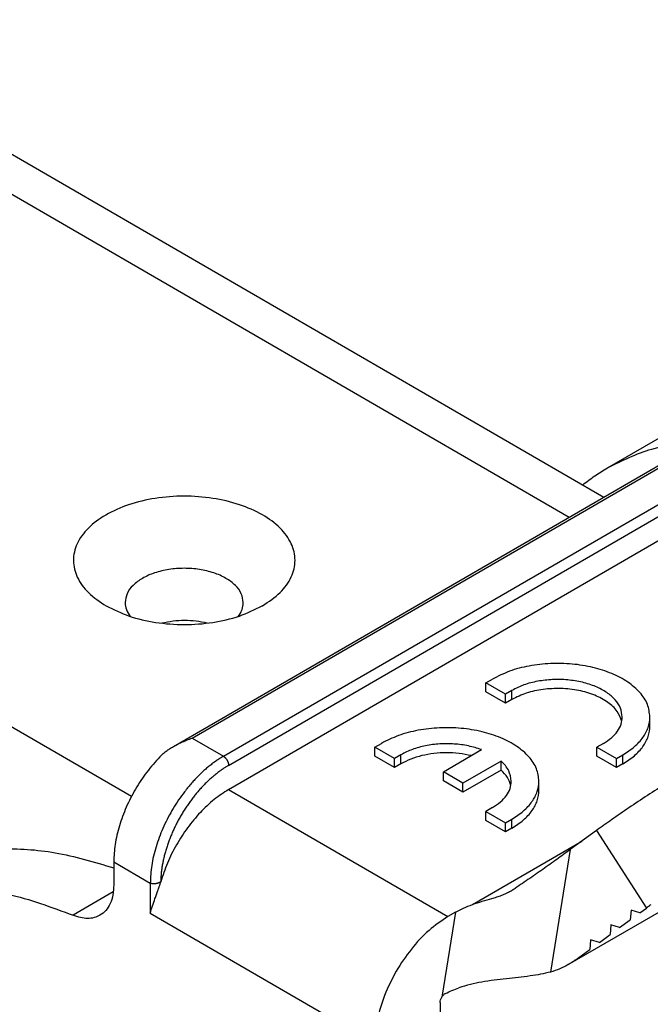
# Model space of a CAD drawing. Units: millimetres. Extents: x 1525 to 1735, y 258 to 555.
# Drawn here: x 1684 to 1701, y 506 to 533 of the extents above; entities that cross this region are included whole.
import ezdxf

# ---------------------------------------------------------------- set-up
doc = ezdxf.new("R2010")
doc.units = ezdxf.units.MM

msp = doc.modelspace()

# ---------------------------------------------------------------- linework, layer by layer
at = {"color": 2, "linetype": 'Continuous'}
for p, q in [((1663.198, 539.749), (1698.514, 519.309)), ((1664.8, 539.909), (1699.453, 519.852)), ((1650.752, 532.546), (1686.664, 511.761)), ((1687.796, 513.105), (1707.271, 524.377)), ((1688.3, 513.329), (1706.967, 524.133)), ((1689.148, 512.838), (1707.816, 523.642)), ((1689.29, 512.593), (1707.957, 523.397)), ((1689.29, 511.941), (1707.957, 522.745)), ((1699.548, 520.642), (1701.316, 521.665)), ((1698.488, 507.202), (1713.949, 516.15)), ((1696.255, 514.825), (1696.432, 514.927)), ((1696.255, 514.58), (1696.255, 514.825)), ((1696.785, 514.518), (1696.255, 514.825)), ((1696.785, 514.273), (1696.255, 514.58)), ((1696.962, 514.62), (1696.785, 514.518)), ((1696.785, 514.273), (1696.785, 514.518)), ((1696.962, 514.376), (1696.962, 514.62)), ((1696.962, 514.376), (1696.785, 514.273)), ((1700.699, 513.659), (1700.699, 513.904)), ((1688.3, 513.329), (1689.148, 512.838)), ((1693.25, 513.086), (1693.426, 513.188)), ((1693.78, 512.779), (1693.25, 513.086)), ((1693.25, 512.841), (1693.25, 513.086)), ((1699.437, 513.188), (1699.26, 513.086)), ((1699.26, 512.841), (1699.26, 513.086)), ((1699.26, 513.086), (1699.79, 512.779)), ((1693.78, 512.534), (1693.25, 512.841)), ((1693.957, 512.881), (1693.78, 512.779)), ((1693.957, 512.636), (1693.957, 512.881)), ((1695.106, 512.421), (1696.138, 513.018)), ((1699.79, 512.534), (1699.26, 512.841)), ((1699.79, 512.779), (1699.967, 512.881)), ((1699.967, 512.636), (1699.967, 512.881)), ((1693.78, 512.534), (1693.78, 512.779)), ((1693.957, 512.636), (1693.78, 512.534)), ((1696.668, 512.711), (1695.636, 512.114)), ((1696.668, 512.466), (1696.668, 512.711)), ((1699.79, 512.534), (1699.79, 512.779)), ((1699.967, 512.636), (1699.79, 512.534)), ((1695.106, 512.176), (1695.106, 512.421)), ((1695.636, 512.114), (1695.106, 512.421)), ((1696.668, 512.466), (1695.636, 511.869)), ((1695.636, 511.869), (1695.106, 512.176)), ((1695.636, 511.869), (1695.636, 512.114)), ((1697.694, 511.92), (1697.694, 512.165)), ((1689.29, 511.941), (1695.229, 508.503)), ((1696.432, 511.449), (1696.255, 511.346)), ((1696.255, 511.102), (1696.255, 511.346)), ((1696.255, 511.346), (1696.785, 511.039)), ((1696.785, 510.795), (1696.255, 511.102)), ((1696.785, 511.039), (1696.962, 511.142)), ((1696.785, 510.795), (1696.785, 511.039)), ((1696.962, 510.897), (1696.962, 511.142)), ((1696.962, 510.897), (1696.785, 510.795)), ((1699.247, 510.828), (1698.542, 510.313)), ((1699.247, 510.828), (1700.601, 508.734)), ((1695.891, 508.825), (1698.851, 510.539)), ((1698.542, 510.313), (1698.008, 507.001)), ((1686.179, 509.982), (1687.168, 509.409)), ((1686.179, 509.982), (1686.179, 509.358)), ((1686.167, 509.17), (1685.079, 508.54)), ((1687.168, 508.593), (1693.25, 505.074)), ((1695.431, 508.62), (1695.06, 506.32)), ((1695.431, 508.62), (1695.229, 508.503)), ((1700.187, 508.678), (1700.166, 508.416)), ((1700.424, 508.604), (1700.187, 508.678)), ((1700.424, 508.604), (1700.601, 508.734)), ((1699.876, 508.204), (1700.166, 508.416)), ((1699.329, 507.803), (1699.619, 508.015)), ((1699.639, 508.277), (1699.619, 508.015)), ((1699.876, 508.204), (1699.639, 508.277)), ((1699.092, 507.876), (1699.071, 507.615)), ((1699.329, 507.803), (1699.092, 507.876)), ((1698.67, 507.321), (1699.071, 507.615)), ((1695.017, 506.178), (1695.017, 503.594))]:
    msp.add_line(p, q, dxfattribs=at)
for points, knots in [([(1699.548, 520.642), (1699.94, 520.836), (1700.741, 521.231), (1701.629, 521.325), (1702.081, 521.373)], [0, 0, 0, 0, 1.302437, 2.655462, 2.655462, 2.655462, 2.655462]), ([(1698.881, 520.184), (1698.988, 520.267), (1699.201, 520.432), (1699.432, 520.572), (1699.548, 520.642)], [0, 0, 0, 0, 0.4057414, 0.809895, 0.809895, 0.809895, 0.809895]), ([(1690.209, 516.912), (1690.376, 517.023), (1690.688, 517.228), (1691.008, 517.66), (1691.126, 518.141), (1691.007, 518.623), (1690.683, 519.05), (1690.194, 519.404), (1689.57, 519.672), (1688.851, 519.839), (1688.082, 519.896), (1687.314, 519.838), (1686.596, 519.669), (1685.974, 519.399), (1685.486, 519.044), (1685.165, 518.616), (1685.05, 518.134), (1685.171, 517.654), (1685.494, 517.223), (1685.806, 517.018), (1685.974, 516.908)], [0, 0, 0, 0, 0.597603, 1.112884, 1.574059, 2.035376, 2.551004, 3.149016, 3.829775, 4.574702, 5.354138, 6.133323, 6.877529, 7.55721, 8.153996, 8.668584, 9.129479, 9.591084, 10.107408, 10.706237, 10.706237, 10.706237, 10.706237]), ([(1689.688, 516.998), (1689.676, 517.081), (1689.651, 517.255), (1689.471, 517.483), (1689.213, 517.671), (1688.88, 517.815), (1688.497, 517.904), (1688.088, 517.935), (1687.678, 517.904), (1687.295, 517.815), (1686.962, 517.671), (1686.704, 517.483), (1686.524, 517.255), (1686.499, 517.081), (1686.488, 516.998)], [0, 0, 0, 0, 0.245799, 0.520446, 0.838937, 1.201516, 1.59834, 2.013651, 2.428962, 2.825786, 3.188365, 3.506856, 3.781503, 4.027302, 4.027302, 4.027302, 4.027302]), ([(1685.974, 516.908), (1686.178, 516.808), (1686.604, 516.601), (1687.324, 516.443), (1688.088, 516.383), (1688.851, 516.443), (1689.571, 516.601), (1689.997, 516.808), (1690.201, 516.908)], [0, 0, 0, 0, 0.677532, 1.418435, 2.193523, 2.968611, 3.709514, 4.387046, 4.387046, 4.387046, 4.387046]), ([(1686.488, 516.998), (1686.494, 516.933), (1686.508, 516.797), (1686.584, 516.683), (1686.624, 516.624)], [0, 0, 0, 0, 0.1941574, 0.4034473, 0.4034473, 0.4034473, 0.4034473]), ([(1689.551, 516.624), (1689.591, 516.683), (1689.667, 516.797), (1689.681, 516.933), (1689.688, 516.998)], [0, 0, 0, 0, 0.2092899, 0.4034473, 0.4034473, 0.4034473, 0.4034473]), ([(1690.201, 516.908), (1690.202, 516.908), (1690.205, 516.91), (1690.208, 516.911), (1690.209, 516.912)], [0, 0, 0, 0, 0.004558153, 0.0091121, 0.0091121, 0.0091121, 0.0091121]), ([(1688.709, 516.441), (1688.61, 516.461), (1688.408, 516.501), (1688.097, 516.515), (1687.786, 516.5), (1687.583, 516.459), (1687.483, 516.439)], [0, 0, 0, 0, 0.304493, 0.617406, 0.930737, 1.236452, 1.236452, 1.236452, 1.236452]), ([(1700.699, 513.904), (1700.685, 514.02), (1700.654, 514.262), (1700.427, 514.588), (1700.094, 514.869), (1699.659, 515.095), (1699.148, 515.257), (1698.587, 515.347), (1698.005, 515.36), (1697.434, 515.294), (1696.9, 515.161), (1696.583, 515.003), (1696.432, 514.927)], [0, 0, 0, 0, 0.344771, 0.723201, 1.155159, 1.644592, 2.183609, 2.756717, 3.344103, 3.924305, 4.47668, 4.983971, 4.983971, 4.983971, 4.983971]), ([(1699.949, 513.904), (1699.939, 513.985), (1699.918, 514.154), (1699.758, 514.383), (1699.526, 514.579), (1699.221, 514.738), (1698.863, 514.851), (1698.471, 514.914), (1698.063, 514.923), (1697.664, 514.877), (1697.29, 514.784), (1697.068, 514.673), (1696.962, 514.62)], [0, 0, 0, 0, 0.24134, 0.506241, 0.808611, 1.151215, 1.528526, 1.929702, 2.340872, 2.747013, 3.133676, 3.48878, 3.48878, 3.48878, 3.48878]), ([(1699.937, 513.782), (1699.901, 513.877), (1699.825, 514.082), (1699.551, 514.32), (1699.195, 514.508), (1698.763, 514.632), (1698.29, 514.684), (1697.812, 514.659), (1697.358, 514.568), (1697.09, 514.438), (1696.962, 514.376)], [0, 0, 0, 0, 0.300097, 0.648424, 1.053297, 1.505925, 1.987304, 2.473427, 2.93952, 3.364151, 3.364151, 3.364151, 3.364151]), ([(1699.437, 513.188), (1699.512, 513.236), (1699.654, 513.327), (1699.818, 513.504), (1699.928, 513.698), (1699.942, 513.837), (1699.949, 513.904)], [0, 0, 0, 0, 0.2663128, 0.5046734, 0.7191937, 0.9196327, 0.9196327, 0.9196327, 0.9196327]), ([(1699.967, 512.881), (1700.074, 512.95), (1700.278, 513.08), (1700.512, 513.333), (1700.669, 513.61), (1700.689, 513.808), (1700.699, 513.904)], [0, 0, 0, 0, 0.380447, 0.720962, 1.02742, 1.313761, 1.313761, 1.313761, 1.313761]), ([(1697.694, 512.165), (1697.68, 512.28), (1697.649, 512.522), (1697.421, 512.848), (1697.089, 513.129), (1696.654, 513.356), (1696.143, 513.518), (1695.582, 513.607), (1695, 513.621), (1694.429, 513.555), (1693.895, 513.422), (1693.578, 513.264), (1693.426, 513.188)], [0, 0, 0, 0, 0.344771, 0.723201, 1.155159, 1.644592, 2.183609, 2.756717, 3.344103, 3.924305, 4.47668, 4.983971, 4.983971, 4.983971, 4.983971]), ([(1699.967, 512.636), (1700.074, 512.705), (1700.278, 512.835), (1700.512, 513.088), (1700.669, 513.365), (1700.689, 513.564), (1700.699, 513.659)], [0, 0, 0, 0, 0.380447, 0.720962, 1.02742, 1.313761, 1.313761, 1.313761, 1.313761]), ([(1687.424, 512.822), (1687.448, 512.846), (1687.503, 512.901), (1687.594, 512.974), (1687.694, 513.044), (1687.761, 513.085), (1687.796, 513.105)], [0, 0, 0, 0, 0.1023625, 0.2346179, 0.3480228, 0.4689863, 0.4689863, 0.4689863, 0.4689863]), ([(1687.796, 513.105), (1687.839, 513.129), (1687.92, 513.174), (1688.043, 513.231), (1688.168, 513.283), (1688.254, 513.313), (1688.3, 513.329)], [0, 0, 0, 0, 0.1475337, 0.2786491, 0.4064059, 0.5522246, 0.5522246, 0.5522246, 0.5522246]), ([(1696.138, 513.018), (1696.021, 513.055), (1695.78, 513.131), (1695.398, 513.178), (1695.007, 513.181), (1694.626, 513.131), (1694.27, 513.038), (1694.058, 512.932), (1693.957, 512.881)], [0, 0, 0, 0, 0.367959, 0.755363, 1.149681, 1.537658, 1.906702, 2.246353, 2.246353, 2.246353, 2.246353]), ([(1687.424, 512.822), (1687.304, 512.689), (1687.062, 512.417), (1686.762, 511.956), (1686.511, 511.468), (1686.326, 510.965), (1686.204, 510.469), (1686.187, 510.14), (1686.179, 509.982)], [0, 0, 0, 0, 0.537824, 1.090438, 1.643524, 2.182727, 2.694827, 3.169014, 3.169014, 3.169014, 3.169014]), ([(1689.148, 512.838), (1689.114, 512.818), (1689.049, 512.779), (1688.955, 512.716), (1688.86, 512.648), (1688.765, 512.574), (1688.669, 512.494), (1688.576, 512.411), (1688.485, 512.323), (1688.396, 512.232), (1688.308, 512.136), (1688.223, 512.038), (1688.137, 511.933), (1688.027, 511.79), (1687.896, 511.603), (1687.705, 511.294), (1687.501, 510.895), (1687.317, 510.396), (1687.194, 509.9), (1687.177, 509.568), (1687.168, 509.409)], [0, 0, 0, 0, 0.118489, 0.228426, 0.340709, 0.467015, 0.589659, 0.714796, 0.841465, 0.970573, 1.094908, 1.232966, 1.360064, 1.500457, 1.776195, 2.044119, 2.589009, 3.118076, 3.636021, 4.113956, 4.113956, 4.113956, 4.113956]), ([(1689.148, 512.838), (1689.153, 512.835), (1689.162, 512.83), (1689.172, 512.822), (1689.181, 512.815), (1689.187, 512.809), (1689.194, 512.803), (1689.2, 512.796), (1689.207, 512.789), (1689.213, 512.782), (1689.22, 512.774), (1689.226, 512.767), (1689.232, 512.758), (1689.238, 512.75), (1689.243, 512.741), (1689.248, 512.732), (1689.253, 512.723), (1689.258, 512.714), (1689.263, 512.705), (1689.267, 512.696), (1689.271, 512.686), (1689.274, 512.677), (1689.277, 512.668), (1689.28, 512.659), (1689.282, 512.65), (1689.284, 512.641), (1689.286, 512.632), (1689.288, 512.621), (1689.289, 512.608), (1689.29, 512.598), (1689.29, 512.593)], [0, 0, 0, 0, 0.0150238, 0.0312063, 0.0397212, 0.0485053, 0.0575461, 0.0668279, 0.0763324, 0.0860385, 0.0959226, 0.1059588, 0.1161191, 0.1263739, 0.1366921, 0.147042, 0.1573912, 0.1677074, 0.1779589, 0.1881147, 0.1981451, 0.2080223, 0.2177205, 0.227216, 0.2364879, 0.2455179, 0.2542906, 0.2627935, 0.2789506, 0.2939479, 0.2939479, 0.2939479, 0.2939479]), ([(1695.86, 512.857), (1695.751, 512.879), (1695.53, 512.923), (1695.191, 512.939), (1694.853, 512.92), (1694.527, 512.863), (1694.225, 512.774), (1694.044, 512.681), (1693.957, 512.636)], [0, 0, 0, 0, 0.332731, 0.673985, 1.015162, 1.347669, 1.663605, 1.956516, 1.956516, 1.956516, 1.956516]), ([(1689.29, 512.593), (1689.282, 512.588), (1689.266, 512.579), (1689.228, 512.556), (1689.177, 512.524), (1689.104, 512.475), (1689.023, 512.417), (1688.936, 512.349), (1688.849, 512.277), (1688.763, 512.2), (1688.679, 512.12), (1688.596, 512.035), (1688.514, 511.947), (1688.435, 511.856), (1688.357, 511.761), (1688.282, 511.663), (1688.209, 511.563), (1688.138, 511.46), (1688.07, 511.354), (1688.005, 511.247), (1687.943, 511.138), (1687.884, 511.027), (1687.829, 510.915), (1687.776, 510.802), (1687.728, 510.688), (1687.683, 510.574), (1687.641, 510.459), (1687.604, 510.345), (1687.57, 510.23), (1687.541, 510.117), (1687.515, 510.004), (1687.494, 509.892), (1687.477, 509.782), (1687.465, 509.681), (1687.457, 509.59), (1687.454, 509.534), (1687.453, 509.504), (1687.453, 509.499), (1687.453, 509.493), (1687.452, 509.485), (1687.452, 509.478), (1687.452, 509.47), (1687.452, 509.463), (1687.452, 509.456), (1687.452, 509.448), (1687.451, 509.443), (1687.451, 509.441)], [0, 0, 0, 0, 0.027679, 0.055445, 0.132182, 0.210197, 0.318821, 0.429664, 0.542612, 0.657534, 0.77429, 0.892729, 1.012691, 1.134007, 1.256503, 1.379999, 1.504308, 1.629241, 1.754606, 1.880208, 2.005851, 2.13134, 2.25648, 2.381076, 2.504939, 2.627881, 2.749719, 2.870275, 2.989379, 3.106866, 3.222583, 3.336383, 3.448133, 3.557709, 3.640804, 3.722493, 3.725722, 3.728881, 3.737162, 3.745044, 3.752619, 3.759979, 3.767216, 3.774423, 3.781691, 3.789112, 3.789112, 3.789112, 3.789112]), ([(1696.944, 512.165), (1696.929, 512.264), (1696.898, 512.475), (1696.748, 512.629), (1696.668, 512.711)], [0, 0, 0, 0, 0.2930925, 0.6258649, 0.6258649, 0.6258649, 0.6258649]), ([(1702.102, 512.685), (1701.949, 512.595), (1701.628, 512.407), (1701.139, 512.103), (1700.634, 511.781), (1700.139, 511.453), (1699.676, 511.137), (1699.384, 510.927), (1699.247, 510.828)], [0, 0, 0, 0, 0.53329, 1.117774, 1.725904, 2.328992, 2.898596, 3.407887, 3.407887, 3.407887, 3.407887]), ([(1696.931, 512.042), (1696.906, 512.119), (1696.853, 512.281), (1696.732, 512.402), (1696.668, 512.466)], [0, 0, 0, 0, 0.2382978, 0.5051664, 0.5051664, 0.5051664, 0.5051664]), ([(1696.432, 511.449), (1696.507, 511.497), (1696.649, 511.588), (1696.813, 511.765), (1696.923, 511.959), (1696.937, 512.098), (1696.944, 512.165)], [0, 0, 0, 0, 0.2663128, 0.5046734, 0.7191937, 0.9196327, 0.9196327, 0.9196327, 0.9196327]), ([(1696.962, 511.142), (1697.069, 511.21), (1697.272, 511.34), (1697.507, 511.594), (1697.664, 511.87), (1697.684, 512.069), (1697.694, 512.165)], [0, 0, 0, 0, 0.380447, 0.720962, 1.02742, 1.313761, 1.313761, 1.313761, 1.313761]), ([(1689.29, 511.941), (1689.157, 511.854), (1688.88, 511.674), (1688.511, 511.32), (1688.168, 510.908), (1687.87, 510.447), (1687.622, 509.957), (1687.508, 509.611), (1687.451, 509.441)], [0, 0, 0, 0, 0.47491, 0.987554, 1.527069, 2.080208, 2.632611, 3.169978, 3.169978, 3.169978, 3.169978]), ([(1696.962, 510.897), (1697.069, 510.966), (1697.272, 511.096), (1697.507, 511.349), (1697.664, 511.626), (1697.684, 511.824), (1697.694, 511.92)], [0, 0, 0, 0, 0.380447, 0.720962, 1.02742, 1.313761, 1.313761, 1.313761, 1.313761]), ([(1680.456, 509.592), (1680.863, 509.788), (1681.695, 510.189), (1683.123, 510.377), (1684.647, 510.281), (1685.654, 509.978), (1686.179, 509.82)], [0, 0, 0, 0, 1.349388, 2.754815, 4.261686, 5.899258, 5.899258, 5.899258, 5.899258]), ([(1698.542, 510.313), (1698.421, 510.225), (1698.174, 510.045), (1697.791, 509.775), (1697.397, 509.501), (1697.13, 509.321), (1696.996, 509.23)], [0, 0, 0, 0, 0.447435, 0.919203, 1.403272, 1.887291, 1.887291, 1.887291, 1.887291]), ([(1686.179, 509.358), (1686.174, 509.267), (1686.167, 509.094), (1686.094, 508.858), (1685.979, 508.661), (1685.863, 508.577), (1685.807, 508.537)], [0, 0, 0, 0, 0.2727029, 0.5166482, 0.7360693, 0.9410036, 0.9410036, 0.9410036, 0.9410036]), ([(1687.451, 509.441), (1687.447, 509.439), (1687.438, 509.433), (1687.423, 509.426), (1687.407, 509.419), (1687.392, 509.413), (1687.38, 509.408), (1687.37, 509.405), (1687.361, 509.402), (1687.351, 509.399), (1687.341, 509.397), (1687.331, 509.394), (1687.32, 509.392), (1687.31, 509.391), (1687.3, 509.389), (1687.289, 509.388), (1687.279, 509.387), (1687.269, 509.387), (1687.259, 509.387), (1687.249, 509.387), (1687.24, 509.388), (1687.231, 509.389), (1687.222, 509.39), (1687.213, 509.392), (1687.205, 509.394), (1687.197, 509.396), (1687.189, 509.399), (1687.182, 509.402), (1687.175, 509.405), (1687.171, 509.407), (1687.168, 509.409)], [0, 0, 0, 0, 0.015247, 0.031868, 0.0497487, 0.0687248, 0.0785612, 0.0885905, 0.0987809, 0.1090987, 0.1195093, 0.129977, 0.1404661, 0.1509412, 0.1613676, 0.1717124, 0.1819442, 0.1920346, 0.2019576, 0.2116907, 0.2212149, 0.230515, 0.2395793, 0.2484004, 0.2569744, 0.2653012, 0.2733838, 0.2812287, 0.2888447, 0.296243, 0.296243, 0.296243, 0.296243]), ([(1687.168, 508.593), (1687.188, 508.658), (1687.226, 508.791), (1687.286, 508.958), (1687.336, 509.096), (1687.366, 509.18), (1687.385, 509.235), (1687.393, 509.257), (1687.397, 509.269), (1687.399, 509.276), (1687.402, 509.284), (1687.405, 509.293), (1687.409, 509.306), (1687.419, 509.335), (1687.434, 509.38), (1687.445, 509.421), (1687.451, 509.441)], [0, 0, 0, 0, 0.2041645, 0.4142536, 0.5304513, 0.645604, 0.6819869, 0.7060716, 0.7137078, 0.7213606, 0.7290249, 0.7367205, 0.752123, 0.7676493, 0.8310403, 0.8940174, 0.8940174, 0.8940174, 0.8940174]), ([(1687.168, 509.409), (1687.168, 509.342), (1687.168, 509.208), (1687.168, 509.005), (1687.168, 508.8), (1687.168, 508.662), (1687.168, 508.593)], [0, 0, 0, 0, 0.200576, 0.4011521, 0.6083198, 0.8154876, 0.8154876, 0.8154876, 0.8154876]), ([(1678.688, 508.569), (1679.14, 508.782), (1680.067, 509.22), (1681.67, 509.367), (1683.379, 509.169), (1684.495, 508.756), (1685.079, 508.54)], [0, 0, 0, 0, 1.489694, 3.053864, 4.750233, 6.612251, 6.612251, 6.612251, 6.612251]), ([(1696.93, 509.189), (1696.889, 509.167), (1696.806, 509.122), (1696.676, 509.07), (1696.543, 509.023), (1696.368, 508.968), (1696.149, 508.907), (1695.977, 508.853), (1695.891, 508.825)], [0, 0, 0, 0, 0.139319, 0.281554, 0.421206, 0.563629, 0.831244, 1.103337, 1.103337, 1.103337, 1.103337]), ([(1696.996, 509.23), (1696.991, 509.227), (1696.98, 509.219), (1696.964, 509.209), (1696.947, 509.199), (1696.936, 509.192), (1696.93, 509.189)], [0, 0, 0, 0, 0.01944998, 0.03886754, 0.05845226, 0.07804274, 0.07804274, 0.07804274, 0.07804274]), ([(1695.431, 508.62), (1695.503, 508.659), (1695.651, 508.738), (1695.809, 508.796), (1695.891, 508.825)], [0, 0, 0, 0, 0.245155, 0.5038493, 0.5038493, 0.5038493, 0.5038493]), ([(1700.718, 508.819), (1700.698, 508.805), (1700.659, 508.776), (1700.62, 508.748), (1700.601, 508.734)], [0, 0, 0, 0, 0.0733829, 0.1449398, 0.1449398, 0.1449398, 0.1449398]), ([(1685.807, 508.537), (1685.756, 508.513), (1685.65, 508.463), (1685.468, 508.446), (1685.273, 508.469), (1685.146, 508.516), (1685.079, 508.54)], [0, 0, 0, 0, 0.1697119, 0.3479086, 0.5411658, 0.7532944, 0.7532944, 0.7532944, 0.7532944]), ([(1695.229, 508.503), (1695.054, 508.384), (1694.685, 508.136), (1694.22, 507.625), (1693.813, 507.033), (1693.504, 506.385), (1693.295, 505.728), (1693.264, 505.285), (1693.25, 505.074)], [0, 0, 0, 0, 0.634632, 1.329269, 2.056164, 2.782825, 3.47679, 4.110417, 4.110417, 4.110417, 4.110417]), ([(1698.67, 507.321), (1698.64, 507.3), (1698.581, 507.258), (1698.519, 507.22), (1698.488, 507.202)], [0, 0, 0, 0, 0.1089, 0.2175764, 0.2175764, 0.2175764, 0.2175764]), ([(1698.008, 507.001), (1697.919, 506.98), (1697.735, 506.935), (1697.443, 506.892), (1697.133, 506.855), (1696.808, 506.821), (1696.478, 506.783), (1696.153, 506.734), (1695.834, 506.671), (1695.63, 506.608), (1695.528, 506.577)], [0, 0, 0, 0, 0.275563, 0.567313, 0.884623, 1.212484, 1.545487, 1.881032, 2.200489, 2.520285, 2.520285, 2.520285, 2.520285]), ([(1698.488, 507.202), (1698.411, 507.161), (1698.258, 507.079), (1698.091, 507.027), (1698.008, 507.001)], [0, 0, 0, 0, 0.260109, 0.5211827, 0.5211827, 0.5211827, 0.5211827]), ([(1695.161, 506.422), (1695.15, 506.415), (1695.13, 506.403), (1695.104, 506.379), (1695.081, 506.352), (1695.067, 506.331), (1695.06, 506.32)], [0, 0, 0, 0, 0.0387747, 0.0690901, 0.1066089, 0.1449119, 0.1449119, 0.1449119, 0.1449119]), ([(1695.161, 506.422), (1695.22, 506.45), (1695.339, 506.509), (1695.464, 506.554), (1695.528, 506.577)], [0, 0, 0, 0, 0.1950807, 0.3981706, 0.3981706, 0.3981706, 0.3981706]), ([(1695.017, 506.178), (1695.02, 506.202), (1695.025, 506.252), (1695.048, 506.297), (1695.06, 506.32)], [0, 0, 0, 0, 0.0709205, 0.149531, 0.149531, 0.149531, 0.149531])]:
    msp.add_open_spline(points, degree=3, knots=knots, dxfattribs=at)

doc.saveas('drawing.dxf')
